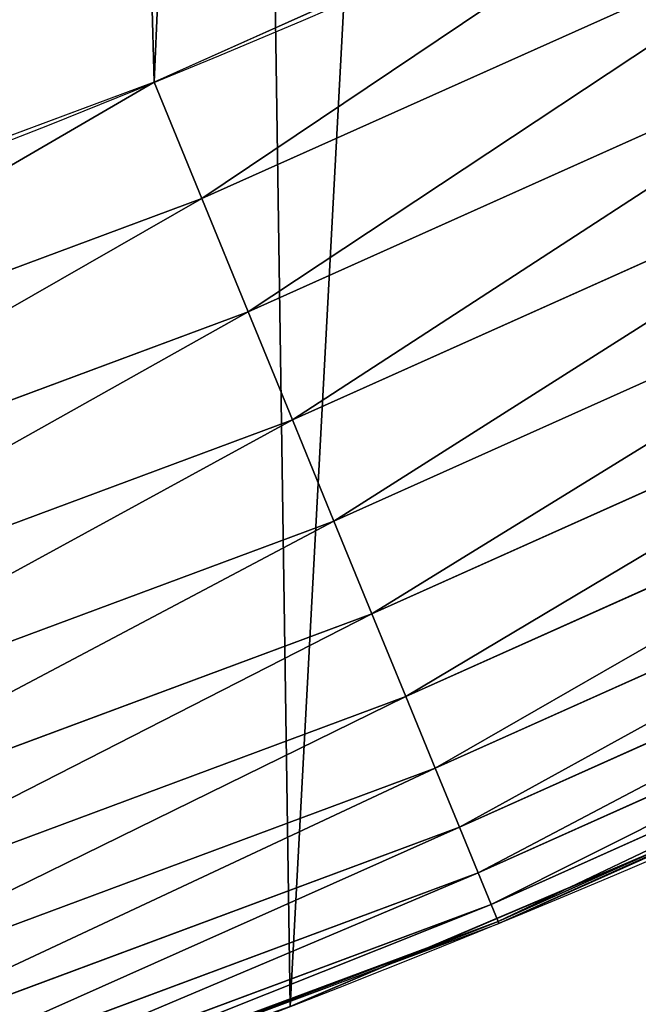
# Model space of a CAD drawing. Extents: x 2187 to 3984, y -10 to 639.
# Drawn here: x 3832 to 3844, y 16 to 34 of the extents above; entities that cross this region are included whole.
import ezdxf

# ---------------------------------------------------------------- set-up
doc = ezdxf.new("R2010")
doc.units = 0
doc.header["$LTSCALE"] = 25.4
doc.layers.get('0').update_dxf_attribs({"color": 13, "linetype": 'CONTINUOUS'})

msp = doc.modelspace()

# ---------------------------------------------------------------- linework, layer by layer
at = {"color": 0}
for p, q in [((3848.708851153624, 36.75954647819496, 459.6180095148613), (3835.88112161653, 31.00901352285606, 459.6180095148613)), ((3848.708851153624, 36.75954647819496, 459.6180095148613), (3835.88112161653, 31.00901352285606, 459.6180095148613)), ((3836.767419857319, 28.84489507325394, 458.9347795960336), (3849.734791880475, 34.65802825069287, 458.9347795960336)), ((3836.767419857319, 28.84489507325394, 458.9347795960336), (3849.734791880475, 34.65802825069287, 458.9347795960336)), ((3835.88112161653, 31.00901352285606, 459.6180095148613), (3834.969165433403, 33.23578224505522, 459.9999999999999)), ((3835.88112161653, 31.00901352285606, 459.6180095148613), (3834.969165433403, 33.23578224505522, 459.9999999999999)), ((3837.613812806818, 26.77821535606044, 457.9612932452021), (3850.714539958318, 32.65113020087058, 457.9612932452021)), ((3837.613812806818, 26.77821535606044, 457.9612932452021), (3850.714539958318, 32.65113020087058, 457.9612932452021)), ((3835.88112161653, 31.00901352285606, 459.6180095148613), (3822.704754383029, 26.10976655264456, 459.6180095148613)), ((3835.88112161653, 31.00901352285606, 459.6180095148613), (3822.704754383029, 26.10976655264456, 459.6180095148613)), ((3836.767419857319, 28.84489507325394, 458.9347795960336), (3835.88112161653, 31.00901352285606, 459.6180095148613)), ((3836.767419857319, 28.84489507325394, 458.9347795960336), (3835.88112161653, 31.00901352285606, 459.6180095148613)), ((3838.406694598338, 24.84219649196406, 456.7131993704971), (3851.632345821022, 30.77111345204947, 456.7131993704971)), ((3838.406694598338, 24.84219649196406, 456.7131993704971), (3851.632345821022, 30.77111345204947, 456.7131993704971)), ((3839.133319563385, 23.06796021298926, 455.2105612284469), (3852.473455630879, 29.04819949563123, 455.2105612284469)), ((3839.133319563385, 23.06796021298926, 455.2105612284469), (3852.473455630879, 29.04819949563123, 455.2105612284469)), ((3823.447614872622, 23.89231496838362, 458.9347795960336), (3836.767419857319, 28.84489507325394, 458.9347795960336)), ((3823.447614872622, 23.89231496838362, 458.9347795960336), (3836.767419857319, 28.84489507325394, 458.9347795960336)), ((3837.613812806818, 26.77821535606044, 457.9612932452021), (3836.767419857319, 28.84489507325394, 458.9347795960336)), ((3837.613812806818, 26.77821535606044, 457.9612932452021), (3836.767419857319, 28.84489507325394, 458.9347795960336)), ((3839.782007119777, 21.48402757698679, 453.4775339047579), (3853.224348448305, 27.51008437706899, 453.4775339047579)), ((3839.782007119777, 21.48402757698679, 453.4775339047579), (3853.224348448305, 27.51008437706899, 453.4775339047579)), ((3824.157028309225, 21.77470342365086, 457.9612932452021), (3837.613812806818, 26.77821535606044, 457.9612932452021)), ((3824.157028309225, 21.77470342365086, 457.9612932452021), (3837.613812806818, 26.77821535606044, 457.9612932452021)), ((3838.406694598338, 24.84219649196406, 456.7131993704971), (3837.613812806818, 26.77821535606044, 457.9612932452021)), ((3838.406694598338, 24.84219649196406, 456.7131993704971), (3837.613812806818, 26.77821535606044, 457.9612932452021)), ((3840.342329538386, 20.11586048826599, 451.5419760184574), (3853.872953582516, 26.18149347866202, 451.5419760184574)), ((3840.342329538386, 20.11586048826599, 451.5419760184574), (3853.872953582516, 26.18149347866202, 451.5419760184574)), ((3840.805279570121, 18.98545239445648, 449.4350018913004), (3854.408844629338, 25.08378405610515, 449.4350018913004)), ((3840.805279570121, 18.98545239445648, 449.4350018913004), (3854.408844629338, 25.08378405610515, 449.4350018913004)), ((3824.821590788006, 19.79097277427875, 456.7131993704971), (3838.406694598338, 24.84219649196406, 456.7131993704971)), ((3824.821590788006, 19.79097277427875, 456.7131993704971), (3838.406694598338, 24.84219649196406, 456.7131993704971)), ((3839.133319563385, 23.06796021298926, 455.2105612284469), (3838.406694598338, 24.84219649196406, 456.7131993704971)), ((3839.133319563385, 23.06796021298926, 455.2105612284469), (3838.406694598338, 24.84219649196406, 456.7131993704971)), ((3841.163415238508, 18.11097473925148, 447.1904813813707), (3854.823407076861, 24.23460191808769, 447.1904813813707)), ((3841.163415238508, 18.11097473925148, 447.1904813813707), (3854.823407076861, 24.23460191808769, 447.1904813813707)), ((3841.410979470357, 17.50648485429797, 444.8444954211096), (3855.109976784752, 23.64759776782861, 444.8444954211096)), ((3841.410979470357, 17.50648485429797, 444.8444954211096), (3855.109976784752, 23.64759776782861, 444.8444954211096)), ((3841.543992641386, 17.18169998593721, 442.4347560120629), (3855.263947111086, 23.33220776641535, 442.4347560120629)), ((3841.543992641386, 17.18169998593721, 442.4347560120629), (3855.263947111086, 23.33220776641535, 442.4347560120629)), ((3825.430619388587, 17.97301172487919, 455.2105612284469), (3839.133319563385, 23.06796021298926, 455.2105612284469)), ((3825.430619388587, 17.97301172487919, 455.2105612284469), (3839.133319563385, 23.06796021298926, 455.2105612284469)), ((3839.782007119777, 21.48402757698679, 453.4775339047579), (3839.133319563385, 23.06796021298926, 455.2105612284469)), ((3839.782007119777, 21.48402757698679, 453.4775339047579), (3839.133319563385, 23.06796021298926, 455.2105612284469)), ((3825.974323904245, 16.35004421415567, 453.4775339047579), (3839.782007119777, 21.48402757698679, 453.4775339047579)), ((3825.974323904245, 16.35004421415567, 453.4775339047579), (3839.782007119777, 21.48402757698679, 453.4775339047579)), ((3840.342329538386, 20.11586048826599, 451.5419760184574), (3839.782007119777, 21.48402757698679, 453.4775339047579)), ((3840.342329538386, 20.11586048826599, 451.5419760184574), (3839.782007119777, 21.48402757698679, 453.4775339047579)), ((3826.443964220632, 14.94815963663889, 451.5419760184574), (3840.342329538386, 20.11586048826599, 451.5419760184574)), ((3826.443964220632, 14.94815963663889, 451.5419760184574), (3840.342329538386, 20.11586048826599, 451.5419760184574)), ((3840.805279570121, 18.98545239445648, 449.4350018913004), (3840.342329538386, 20.11586048826599, 451.5419760184574)), ((3840.805279570121, 18.98545239445648, 449.4350018913004), (3840.342329538386, 20.11586048826599, 451.5419760184574)), ((3839.385908138482, 16.33335088640909, 440), (3846.595551606407, 19.39908271969841, 440)), ((3841.560316549153, 17.14184108930011, 440), (3846.595551606407, 19.39908271969841, 440)), ((3826.831990814168, 13.78989345257727, 449.4350018913004), (3840.805279570121, 18.98545239445648, 449.4350018913004)), ((3826.831990814168, 13.78989345257727, 449.4350018913004), (3840.805279570121, 18.98545239445648, 449.4350018913004)), ((3841.163415238508, 18.11097473925148, 447.1904813813707), (3840.805279570121, 18.98545239445648, 449.4350018913004)), ((3841.163415238508, 18.11097473925148, 447.1904813813707), (3840.805279570121, 18.98545239445648, 449.4350018913004)), ((3827.132166111508, 12.89386492775671, 447.1904813813707), (3841.163415238508, 18.11097473925148, 447.1904813813707)), ((3827.132166111508, 12.89386492775671, 447.1904813813707), (3841.163415238508, 18.11097473925148, 447.1904813813707)), ((3841.410979470357, 17.50648485429797, 444.8444954211096), (3841.163415238508, 18.11097473925148, 447.1904813813707)), ((3841.410979470357, 17.50648485429797, 444.8444954211096), (3841.163415238508, 18.11097473925148, 447.1904813813707)), ((3827.33966475927, 12.27447782660044, 444.8444954211096), (3841.410979470357, 17.50648485429797, 444.8444954211096)), ((3827.33966475927, 12.27447782660044, 444.8444954211096), (3841.410979470357, 17.50648485429797, 444.8444954211096)), ((3841.543992641386, 17.18169998593721, 442.4347560120629), (3841.410979470357, 17.50648485429797, 444.8444954211096)), ((3841.543992641386, 17.18169998593721, 442.4347560120629), (3841.410979470357, 17.50648485429797, 444.8444954211096)), ((3827.451151192171, 11.94168886995929, 442.4347560120629), (3841.543992641386, 17.18169998593721, 442.4347560120629)), ((3827.451151192171, 11.94168886995929, 442.4347560120629), (3841.543992641386, 17.18169998593721, 442.4347560120629)), ((3839.385908138482, 16.33335088640909, 440), (3841.560316549153, 17.14184108930011, 440)), ((3841.560316549153, 17.14184108930011, 440), (3841.543992641386, 17.18169998593721, 442.4347560120629)), ((3841.560316549153, 17.14184108930011, 440), (3841.543992641386, 17.18169998593721, 442.4347560120629)), ((3832.796206754237, 13.88316306382834, 440), (3839.385908138482, 16.33335088640909, 440)), ((3837.565118158815, 15.55910264136966, 440), (3839.385908138482, 16.33335088640909, 440))]:
    msp.add_line(p, q, dxfattribs=at)
at = {"color": 32}
msp.add_arc((3754.464681371949, 229.8075807831887), 229.8001152746743, 239.771179569038, 59.77117956903879, dxfattribs=at)
msp.add_arc((3754.464681371949, 229.8075807831887), 229.8001152746743, 239.771179569038, 59.77117956903879, dxfattribs=at)
msp.add_arc((3754.464681371949, 229.8075807831887), 229.8001152746743, 239.771179569038, 59.77117956903879, dxfattribs=at)
msp.add_arc((3754.464681371949, 229.8075807831887), 229.8001152746743, 239.771179569038, 59.77117956903879, dxfattribs=at)
msp.add_arc((3754.464681371949, 229.8075807831887), 229.8001152746743, 239.771179569038, 59.77117956903879, dxfattribs=at)
msp.add_arc((3754.464681371949, 229.8075807831887), 229.8001152746743, 239.771179569038, 59.77117956903879, dxfattribs=at)
msp.add_arc((3754.464681371949, 229.8075807831887), 229.8001152746743, 239.771179569038, 59.77117956903879, dxfattribs=at)
msp.add_arc((3754.464681371949, 229.8075807831887), 229.8001152746743, 239.771179569038, 59.77117956903879, dxfattribs=at)
msp.add_arc((3754.464681371949, 229.8075807831887), 229.8001152746743, 239.771179569038, 59.77117956903879, dxfattribs=at)
msp.add_arc((3754.464681371949, 229.8075807831887), 229.8001152746743, 239.771179569038, 59.77117956903879, dxfattribs=at)
msp.add_arc((3754.464681371949, 229.8075807831887), 229.8001152746743, 239.771179569038, 59.77117956903879, dxfattribs=at)
msp.add_arc((3754.464681371949, 229.8075807831887), 229.8001152746743, 239.771179569038, 59.77117956903879, dxfattribs=at)
msp.add_arc((3754.464681371949, 229.8075807831887), 229.8001152746743, 239.771179569038, 59.77117956903879, dxfattribs=at)
msp.add_arc((3754.464681371949, 229.8075807831887), 229.8001152746743, 239.771179569038, 59.77117956903879, dxfattribs=at)
msp.add_arc((3754.464681371949, 229.8075807831887), 229.8001152746743, 239.771179569038, 59.77117956903879, dxfattribs=at)
msp.add_arc((3754.464681371949, 229.8075807831887), 229.8001152746743, 239.771179569038, 59.77117956903879, dxfattribs=at)
msp.add_arc((3754.464681371949, 229.8075807831887), 229.8001152746743, 239.771179569038, 59.77117956903879, dxfattribs=at)
msp.add_arc((3754.464681371949, 229.8075807831887), 229.8001152746743, 239.771179569038, 59.77117956903879, dxfattribs=at)
msp.add_arc((3754.464681371949, 229.8075807831887), 229.8001152746743, 239.771179569038, 59.77117956903879, dxfattribs=at)
msp.add_arc((3754.464681371949, 229.8075807831887), 229.8001152746743, 239.771179569038, 59.77117956903879, dxfattribs=at)
msp.add_arc((3754.464681371949, 229.8075807831887), 229.8001152746743, 239.771179569038, 59.77117956903879, dxfattribs=at)
msp.add_arc((3754.464681371949, 229.8075807831887), 229.8001152746743, 239.771179569038, 59.77117956903879, dxfattribs=at)
msp.add_arc((3754.464681371949, 229.8075807831887), 229.8001152746743, 239.771179569038, 59.77117956903879, dxfattribs=at)
msp.add_arc((3754.464681371949, 229.8075807831887), 229.8001152746743, 239.771179569038, 59.77117956903879, dxfattribs=at)
msp.add_arc((3754.464681371949, 229.8075807831887), 229.8001152746743, 239.771179569038, 59.77117956903879, dxfattribs=at)
msp.add_arc((3754.464681371949, 229.8075807831887), 229.8001152746743, 239.771179569038, 59.77117956903879, dxfattribs=at)
msp.add_arc((3754.464681371949, 229.8075807831887), 229.8001152746743, 239.771179569038, 59.77117956903879, dxfattribs=at)
msp.add_arc((3754.464681371949, 229.8075807831887), 229.8001152746743, 239.771179569038, 59.77117956903879, dxfattribs=at)
msp.add_arc((3754.464681371949, 229.8075807831887), 229.8001152746743, 239.771179569038, 59.77117956903879, dxfattribs=at)
msp.add_arc((3754.464681371949, 229.8075807831887), 229.8001152746743, 239.771179569038, 59.77117956903879, dxfattribs=at)
msp.add_arc((3754.464681371949, 229.8075807831887), 229.8001152746743, 239.771179569038, 59.77117956903879, dxfattribs=at)
msp.add_arc((3754.464681371949, 229.8075807831887), 229.8001152746743, 239.771179569038, 59.77117956903879, dxfattribs=at)
msp.add_arc((3754.464681371949, 229.8075807831887), 229.8001152746743, 239.771179569038, 59.77117956903879, dxfattribs=at)
msp.add_arc((3754.464681371949, 229.8075807831887), 229.8001152746743, 239.771179569038, 59.77117956903879, dxfattribs=at)
msp.add_arc((3754.464681371949, 229.8075807831887), 229.8001152746743, 239.771179569038, 59.77117956903879, dxfattribs=at)
msp.add_arc((3754.464681371949, 229.8075807831887), 229.8001152746743, 239.771179569038, 59.77117956903879, dxfattribs=at)
msp.add_arc((3754.464681371949, 229.8075807831887), 229.8001152746743, 239.771179569038, 59.77117956903879, dxfattribs=at)
msp.add_arc((3754.464681371949, 229.8075807831887), 229.8001152746743, 239.771179569038, 59.77117956903879, dxfattribs=at)
msp.add_arc((3754.464681371949, 229.8075807831887), 229.8001152746743, 239.771179569038, 59.77117956903879, dxfattribs=at)
msp.add_arc((3754.464681371949, 229.8075807831887), 229.8001152746743, 239.771179569038, 59.77117956903879, dxfattribs=at)
msp.add_arc((3754.464681371949, 229.8075807831887), 229.8001152746743, 239.771179569038, 59.77117956903879, dxfattribs=at)
msp.add_arc((3754.464681371949, 229.8075807831887), 229.8001152746743, 239.771179569038, 59.77117956903879, dxfattribs=at)
msp.add_arc((3754.464681371949, 229.8075807831887), 229.8001152746743, 239.771179569038, 59.77117956903879, dxfattribs=at)
msp.add_arc((3754.464681371949, 229.8075807831887), 229.8001152746743, 239.771179569038, 59.77117956903879, dxfattribs=at)
msp.add_arc((3754.464681371949, 229.8075807831887), 229.8001152746743, 239.771179569038, 59.77117956903879, dxfattribs=at)
msp.add_arc((3754.464681371949, 229.8075807831887), 229.8001152746743, 239.771179569038, 59.77117956903879, dxfattribs=at)
msp.add_arc((3754.464681371949, 229.8075807831887), 229.8001152746743, 239.771179569038, 59.77117956903879, dxfattribs=at)
msp.add_arc((3754.464681371949, 229.8075807831887), 229.8001152746743, 239.771179569038, 59.77117956903879, dxfattribs=at)
msp.add_arc((3754.464681371949, 229.8075807831887), 229.8001152746743, 239.771179569038, 59.77117956903879, dxfattribs=at)
at = {"color": 0}
for centre, radius, start, end in [((3754.464681371949, 229.8075807831887), 229.8001152746743, 239.771179569038, 59.77117956903879), ((3754.464681371949, 229.8075807831887, 459.9999999999999), 212.4180875879361, 239.7711795690379, 59.771179569039)]:
    msp.add_arc(centre, radius, start, end, dxfattribs=at)
at = {"color": 9}
msp.add_arc((3754.464681371949, 229.8075807831887, 459.9999999999999), 212.4180875879361, 239.7711795690379, 59.771179569039, dxfattribs=at)
msp.add_arc((3754.464681371949, 229.8075807831887, 459.9999999999999), 212.4180875879361, 239.7711795690379, 59.771179569039, dxfattribs=at)
msp.add_arc((3754.464681371949, 229.8075807831887, 459.9999999999999), 212.4180875879361, 239.7711795690379, 59.771179569039, dxfattribs=at)
msp.add_arc((3754.464681371949, 229.8075807831887, 459.9999999999999), 212.4180875879361, 239.7711795690379, 59.771179569039, dxfattribs=at)
msp.add_arc((3754.464681371949, 229.8075807831887, 459.9999999999999), 212.4180875879361, 239.7711795690379, 59.771179569039, dxfattribs=at)
msp.add_arc((3754.464681371949, 229.8075807831887, 459.9999999999999), 212.4180875879361, 239.7711795690379, 59.771179569039, dxfattribs=at)
msp.add_arc((3754.464681371949, 229.8075807831887, 459.9999999999999), 212.4180875879361, 239.7711795690379, 59.771179569039, dxfattribs=at)
msp.add_arc((3754.464681371949, 229.8075807831887, 459.9999999999999), 212.4180875879361, 239.7711795690379, 59.771179569039, dxfattribs=at)
msp.add_arc((3754.464681371949, 229.8075807831887, 459.9999999999999), 212.4180875879361, 239.7711795690379, 59.771179569039, dxfattribs=at)
msp.add_arc((3754.464681371949, 229.8075807831887, 459.9999999999999), 212.4180875879361, 239.7711795690379, 59.771179569039, dxfattribs=at)
msp.add_arc((3754.464681371949, 229.8075807831887, 459.9999999999999), 212.4180875879361, 239.7711795690379, 59.771179569039, dxfattribs=at)
msp.add_arc((3754.464681371949, 229.8075807831887, 459.9999999999999), 212.4180875879361, 239.7711795690379, 59.771179569039, dxfattribs=at)
msp.add_arc((3754.464681371949, 229.8075807831887, 459.9999999999999), 212.4180875879361, 239.7711795690379, 59.771179569039, dxfattribs=at)
msp.add_arc((3754.464681371949, 229.8075807831887, 459.9999999999999), 212.4180875879361, 239.7711795690379, 59.771179569039, dxfattribs=at)
msp.add_arc((3754.464681371949, 229.8075807831887, 459.9999999999999), 212.4180875879361, 239.7711795690379, 59.771179569039, dxfattribs=at)
msp.add_arc((3754.464681371949, 229.8075807831887, 459.9999999999999), 212.4180875879361, 239.7711795690379, 59.771179569039, dxfattribs=at)
msp.add_arc((3754.464681371949, 229.8075807831887, 459.9999999999999), 212.4180875879361, 239.7711795690379, 59.771179569039, dxfattribs=at)
msp.add_arc((3754.464681371949, 229.8075807831887, 459.9999999999999), 212.4180875879361, 239.7711795690379, 59.771179569039, dxfattribs=at)
msp.add_arc((3754.464681371949, 229.8075807831887, 459.9999999999999), 212.4180875879361, 239.7711795690379, 59.771179569039, dxfattribs=at)
msp.add_arc((3754.464681371949, 229.8075807831887, 459.9999999999999), 212.4180875879361, 239.7711795690379, 59.771179569039, dxfattribs=at)
msp.add_arc((3754.464681371949, 229.8075807831887, 459.9999999999999), 212.4180875879361, 239.7711795690379, 59.771179569039, dxfattribs=at)
msp.add_arc((3754.464681371949, 229.8075807831887, 459.9999999999999), 212.4180875879361, 239.7711795690379, 59.771179569039, dxfattribs=at)
msp.add_arc((3754.464681371949, 229.8075807831887, 459.9999999999999), 212.4180875879361, 239.7711795690379, 59.771179569039, dxfattribs=at)
msp.add_arc((3754.464681371949, 229.8075807831887, 459.9999999999999), 212.4180875879361, 239.7711795690379, 59.771179569039, dxfattribs=at)
msp.add_arc((3754.464681371949, 229.8075807831887, 459.9999999999999), 212.4180875879361, 239.7711795690379, 59.771179569039, dxfattribs=at)
msp.add_arc((3754.464681371949, 229.8075807831887, 459.9999999999999), 212.4180875879361, 239.7711795690379, 59.771179569039, dxfattribs=at)
msp.add_arc((3754.464681371949, 229.8075807831887, 459.9999999999999), 212.4180875879361, 239.7711795690379, 59.771179569039, dxfattribs=at)
msp.add_arc((3754.464681371949, 229.8075807831887, 459.9999999999999), 212.4180875879361, 239.7711795690379, 59.771179569039, dxfattribs=at)
msp.add_arc((3754.464681371949, 229.8075807831887, 459.9999999999999), 212.4180875879361, 239.7711795690379, 59.771179569039, dxfattribs=at)
msp.add_arc((3754.464681371949, 229.8075807831887, 459.9999999999999), 212.4180875879361, 239.7711795690379, 59.771179569039, dxfattribs=at)
msp.add_arc((3754.464681371949, 229.8075807831887, 459.9999999999999), 212.4180875879361, 239.7711795690379, 59.771179569039, dxfattribs=at)
msp.add_arc((3754.464681371949, 229.8075807831887, 459.9999999999999), 212.4180875879361, 239.7711795690379, 59.771179569039, dxfattribs=at)
msp.add_arc((3754.464681371949, 229.8075807831887, 459.9999999999999), 212.4180875879361, 239.7711795690379, 59.771179569039, dxfattribs=at)
msp.add_arc((3754.464681371949, 229.8075807831887, 459.9999999999999), 212.4180875879361, 239.7711795690379, 59.771179569039, dxfattribs=at)
msp.add_arc((3754.464681371949, 229.8075807831887, 459.9999999999999), 212.4180875879361, 239.7711795690379, 59.771179569039, dxfattribs=at)
msp.add_arc((3754.464681371949, 229.8075807831887, 459.9999999999999), 212.4180875879361, 239.7711795690379, 59.771179569039, dxfattribs=at)
msp.add_arc((3754.464681371949, 229.8075807831887, 459.9999999999999), 212.4180875879361, 239.7711795690379, 59.771179569039, dxfattribs=at)
msp.add_arc((3754.464681371949, 229.8075807831887, 459.9999999999999), 212.4180875879361, 239.7711795690379, 59.771179569039, dxfattribs=at)
msp.add_arc((3754.464681371949, 229.8075807831887, 459.9999999999999), 212.4180875879361, 239.7711795690379, 59.771179569039, dxfattribs=at)
msp.add_arc((3754.464681371949, 229.8075807831887, 459.9999999999999), 212.4180875879361, 239.7711795690379, 59.771179569039, dxfattribs=at)
msp.add_arc((3754.464681371949, 229.8075807831887, 459.9999999999999), 212.4180875879361, 239.7711795690379, 59.771179569039, dxfattribs=at)
msp.add_arc((3754.464681371949, 229.8075807831887, 459.9999999999999), 212.4180875879361, 239.7711795690379, 59.771179569039, dxfattribs=at)
msp.add_arc((3754.464681371949, 229.8075807831887, 459.9999999999999), 212.4180875879361, 239.7711795690379, 59.771179569039, dxfattribs=at)
msp.add_arc((3754.464681371949, 229.8075807831887, 459.9999999999999), 212.4180875879361, 239.7711795690379, 59.771179569039, dxfattribs=at)
msp.add_arc((3754.464681371949, 229.8075807831887, 459.9999999999999), 212.4180875879361, 239.7711795690379, 59.771179569039, dxfattribs=at)
msp.add_arc((3754.464681371949, 229.8075807831887, 459.9999999999999), 212.4180875879361, 239.7711795690379, 59.771179569039, dxfattribs=at)
msp.add_arc((3754.464681371949, 229.8075807831887, 459.9999999999999), 212.4180875879361, 239.7711795690379, 59.771179569039, dxfattribs=at)
msp.add_arc((3754.464681371949, 229.8075807831887, 459.9999999999999), 212.4180875879361, 239.7711795690379, 59.771179569039, dxfattribs=at)

# ---------------------------------------------------------------- meshes
at = {"color": 0}
mesh = msp.add_polyface(dxfattribs=at)
corners = [(2200.848845892908, 252.1760497435496), (2200.219280990652, 222.7222151098075), (2200.061799867634, 237.4592268871993), (2201.320642138247, 208.0255719538462), (2202.577184925538, 266.812209096993), (2203.361357581227, 193.429689078464), (2205.239714849708, 281.3075618292995), (2206.3330415821, 178.9945440972019), (2208.825494758852, 295.6025434268493), (2210.223482853884, 164.7794541171179), (2213.319789914173, 309.6384127439935), (2215.016694738898, 150.8428319920668), (2218.704132292855, 323.3574933830238), (2220.692980901363, 137.2419462917564), (2224.956396477128, 336.7034106988604), (2227.229016263879, 124.0326859729102), (2232.050890572351, 349.6213234545629), (2234.597942855166, 111.2693307195562), (2239.958461780524, 362.0581491757342), (2242.769480175229, 99.00432789616116), (2248.646616195381, 373.9627822777953), (2251.710049624435, 87.2880770301613), (2258.07965232683, 385.2863040697941), (2261.382912485166, 76.16872270949294), (2268.218807806028, 395.982183771799), (2271.748320889109, 65.69195674615378), (2279.022418668266, 406.0064697198561), (2282.763681149757, 55.90083041874637), (2290.446090559146, 415.3179699728017), (2294.38372878901, 46.83557756554031), (2302.442881160499, 423.8784215787867), (2306.560714538628, 38.53344925499977), (2314.963493086438, 431.65264780595), (2319.244600552212, 31.02856071315378), (2318.085321403912, 433.6328301103885), (2320.194685661134, 434.8317445993059), (2332.383266021444, 24.35175113681422), (2349.789913537813, 451.3325429351501), (2345.922721351677, 18.5304569687016), (2359.807330016756, 13.58859915521618), (2379.46162781114, 467.0434334784576), (2373.980037181436, 9.546484850138754), (2388.382604151943, 6.420723968180041), (2409.466653448354, 482.1079993896208), (2402.955847691252, 4.22416093127752), (2417.639883215711, 2.965821888110991), (2439.790913962244, 496.5191733135868), (2432.374370873631, 2.650877623721419), (2447.098763494691, 3.280622311646973), (2470.420183100514, 510.2701944260884), (2461.752555391239, 4.852468195884952), (2476.275530989141, 7.359956224536898), (2501.340091519836, 523.3546116054036), (2490.608012266497, 10.79278259143925), (2504.691103983433, 15.13684107671101), (2532.53613352704, 535.766286458809), (2518.46693569527, 20.37428101223842), (2531.878899554596, 26.4835806338992), (2544.871882925056, 33.43963551910769), (2563.993673884272, 547.4993962023393), (2547.210451679393, 34.78592925938377), (2550.28039250249, 36.5416265400813), (2551.986041964599, 37.5104773875526), (2675.245230104387, 97.46914327176012), (2595.697954675026, 558.5484363924489), (2627.634102227499, 568.9082235084165), (2659.787134092496, 578.573897384039), (2692.141966072209, 587.5409234878052), (2810.4196389497, 142.9810795272781), (2724.683419296821, 595.8050950501631), (2757.396227345435, 603.362535037091), (2790.265043408169, 610.2096979689437), (2823.27444748591, 616.3433715838039), (2950.336514895362, 170.4516870643094), (2856.408953624425, 621.7606783444509), (2889.653017179345, 626.4590767883252), (2922.991042108844, 630.4363627198077), (2956.40738829028, 633.6906702443387), (3092.642016370937, 179.4244627012097), (2989.88637885752, 636.2204726437378), (3023.412307555628, 638.0245830924384), (3056.969446109194, 639.1021552143136), (3090.542051601115, 639.4526834797172), (3124.114373858166, 639.0760034426278), (3234.901256791653, 169.745879759098), (3157.670662839972, 637.9722918178511), (3191.195176028003, 636.142066398041), (3224.672185810924, 633.5861858108692), (3258.085986863042, 630.3058491161371), (3374.680141112196, 141.5815414755305), (3291.420903512267, 626.3025952432941), (3324.661297094159, 621.5783022694629), (3357.791573288574, 616.13518653833), (3390.796189435639, 609.9758016204318), (3509.627121243381, 95.39962183287953), (3423.659661827275, 603.1030371151119), (3456.366572971289, 595.5201172949786), (3488.901578824266, 587.2305995932036), (3521.249415990028, 578.2383729346423), (3632.56639787139, 34.8405840449465), (3553.394908880267, 568.5476559113669), (3585.322976834003, 558.1629948035938), (3617.01864119246, 547.0892614468299), (3648.467032326194, 535.3316509463087), (3637.371728466466, 32.06907164514431), (3638.770750956428, 31.25530191119408), (3651.729744729603, 24.25071329064602), (3679.653396610861, 522.8956792397961), (3665.110898394016, 18.09080193043465), (3678.85922591901, 12.80088022763591), (3692.918232477782, 8.402685605211238), (3710.563103348842, 509.7871805098184), (3707.230146596731, 4.914291188273611), (3721.736157550847, 2.350031537741208), (3741.181651632936, 496.0123044466752), (3736.376657029589, 0.7204437465497504), (3751.091484080225, 0.03222414047833109), (3771.494677149392, 481.5775133633325), (3765.82017232208, 0.2882007615113279), (3780.502198415877, 1.487321746806162), (3801.487958916669, 466.4895791637558), (3795.077230767109, 3.6246596510235), (3809.485377441512, 6.691431694257269), (3831.145117568284, 450.7568047390723), (3823.667432273864, 10.67503585236131), (3837.565118158815, 15.55910264136966), (3860.092639962409, 434.5832602907832), (3851.121326524024, 21.32356238321706), (3864.280352001516, 27.94472767635189), (3870.158611787467, 428.3598596551847), (3876.988121333002, 35.39539073234871), (3882.642194384294, 420.5393771314217), (3889.192415568493, 43.64493517854859), (3894.599068086164, 411.9351367446214), (3900.843084645164, 52.65946186730012), (3905.980099534291, 402.5824951641378), (3911.892253464715, 62.40192817482941), (3916.738521629235, 392.5198844003595), (3922.29451862243, 72.83230021732624), (3926.830125706932, 381.7886538793388), (3932.007134979493, 83.90771735876037), (3936.213443201586, 370.4329005291281), (3940.990191311946, 95.5826683344282), (3944.849916048893, 358.4992875760447), (3949.20677431446, 107.8091782665013), (3952.704055129409, 346.0368527954653), (3956.623120285026, 120.5370058030906), (3959.743586100944, 333.0968070050864), (3963.208753867249, 133.7138495707381), (3965.939582020759, 319.7323236286921), (3968.936613280125, 147.2855630919782), (3971.266582212584, 305.9983201951492), (3973.783161520706, 161.1963772848288), (3975.702696889993, 291.9512326704998), (3977.728483082687, 175.3891296299114), (3979.229697106232, 277.648783550474), (3980.756365793506, 189.8054990635038), (3981.833089660877, 263.1497446663715), (3982.854367433621, 204.3862456313018), (3983.50217665549, 248.5136956790015), (3984.013866864275, 219.0714539180984), (3984.230099453595, 233.8007792530756)]
mesh.append_faces([[corners[k] for k in face] for face in [(0, 1, 2), (160, 159, 161)]], dxfattribs={"vtx0": -1, "color": 0})
mesh.append_faces([[corners[k] for k in face] for face in [(1, 0, 3), (3, 4, 5), (5, 6, 7), (7, 8, 9), (9, 10, 11), (11, 12, 13), (13, 14, 15), (15, 16, 17), (17, 18, 19), (19, 20, 21), (21, 22, 23), (23, 24, 25), (25, 26, 27), (27, 28, 29), (29, 30, 31), (31, 32, 33), (33, 35, 36), (36, 37, 38), (38, 37, 39), (39, 40, 41), (41, 40, 42), (42, 43, 44), (44, 43, 45), (45, 46, 47), (47, 46, 48), (48, 49, 50), (50, 49, 51), (51, 52, 53), (53, 52, 54), (54, 55, 56), (56, 55, 57), (57, 55, 58), (58, 59, 60), (60, 59, 61), (61, 59, 62), (62, 59, 63), (63, 67, 68), (68, 72, 73), (73, 77, 78), (78, 83, 84), (84, 88, 89), (89, 93, 94), (94, 98, 99), (99, 103, 104), (104, 103, 105), (105, 103, 106), (106, 107, 108), (108, 107, 109), (109, 107, 110), (110, 111, 112), (112, 111, 113), (113, 114, 115), (115, 114, 116), (116, 117, 118), (118, 117, 119), (119, 120, 121), (121, 120, 122), (122, 123, 124), (124, 123, 125), (125, 126, 127), (127, 126, 128), (128, 129, 130), (130, 131, 132), (132, 133, 134), (134, 135, 136), (136, 137, 138), (138, 139, 140), (140, 141, 142), (142, 143, 144), (144, 145, 146), (146, 147, 148), (148, 149, 150), (150, 151, 152), (152, 153, 154), (154, 155, 156), (156, 157, 158), (158, 159, 160)]], dxfattribs={"vtx0": -1, "vtx1": -1, "color": 0})
mesh.append_faces([[corners[k] for k in face] for face in [(3, 0, 4), (5, 4, 6), (7, 6, 8), (9, 8, 10), (11, 10, 12), (13, 12, 14), (15, 14, 16), (17, 16, 18), (19, 18, 20), (21, 20, 22), (23, 22, 24), (25, 24, 26), (27, 26, 28), (29, 28, 30), (31, 30, 32), (33, 32, 34), (33, 34, 35), (36, 35, 37), (39, 37, 40), (42, 40, 43), (45, 43, 46), (48, 46, 49), (51, 49, 52), (54, 52, 55), (58, 55, 59), (63, 59, 64), (63, 64, 65), (63, 65, 66), (63, 66, 67), (68, 67, 69), (68, 69, 70), (68, 70, 71), (68, 71, 72), (73, 72, 74), (73, 74, 75), (73, 75, 76), (73, 76, 77), (78, 77, 79), (78, 79, 80), (78, 80, 81), (78, 81, 82), (78, 82, 83), (84, 83, 85), (84, 85, 86), (84, 86, 87), (84, 87, 88), (89, 88, 90), (89, 90, 91), (89, 91, 92), (89, 92, 93), (94, 93, 95), (94, 95, 96), (94, 96, 97), (94, 97, 98), (99, 98, 100), (99, 100, 101), (99, 101, 102), (99, 102, 103), (106, 103, 107), (110, 107, 111), (113, 111, 114), (116, 114, 117), (119, 117, 120), (122, 120, 123), (125, 123, 126), (128, 126, 129), (130, 129, 131), (132, 131, 133), (134, 133, 135), (136, 135, 137), (138, 137, 139), (140, 139, 141), (142, 141, 143), (144, 143, 145), (146, 145, 147), (148, 147, 149), (150, 149, 151), (152, 151, 153), (154, 153, 155), (156, 155, 157), (158, 157, 159)]], dxfattribs={"vtx0": -1, "vtx2": -1, "color": 0})
mesh = msp.add_polyface(dxfattribs=at)
corners = [(3712.192273604231, 21.63820869392762, 459.9999999999999), (3733.87849483703, 480.2378241957721, 459.9999999999999), (3725.897710418664, 19.3191675508407, 459.9999999999999), (3739.7254753884, 17.9014701079839, 459.9999999999999), (3763.851584777406, 465.9649073872302, 459.9999999999999), (3753.61635590096, 17.39118716345495, 459.9999999999999), (3767.510869073423, 17.79050382717061, 459.9999999999999), (3793.508516630997, 451.0461719237269, 459.9999999999999), (3781.349516467263, 19.09771016385477, 459.9999999999999), (3795.073038869789, 21.3072085153065, 459.9999999999999), (3822.83219906688, 435.4903027157485, 459.9999999999999), (3808.6226700512, 24.40953747036755, 459.9999999999999), (3821.940388410599, 28.39141238017646, 459.9999999999999), (3834.969165433403, 33.23578224505522, 459.9999999999999), (3851.284870838027, 419.5932409465994, 459.9999999999999), (3847.653209896185, 38.92190272953329, 459.9999999999999), (3859.938206773261, 45.42542499273245, 459.9999999999999), (3861.409408112833, 413.3446006725009, 459.9999999999999), (3871.771549821974, 52.71849995389373, 459.9999999999999), (3873.18226352291, 405.9540528532949, 459.9999999999999), (3883.102566850714, 60.76989754637551, 459.9999999999999), (3884.448610542832, 397.8124083680331, 459.9999999999999), (3893.882736704984, 69.5451404496093, 459.9999999999999), (3895.158346422556, 388.9513414184813, 459.9999999999999), (3904.065897042464, 79.00665172629492, 459.9999999999999), (3905.265610428839, 379.4087964536992, 459.9999999999999), (3913.608442007241, 89.11391573258096, 459.9999999999999), (3914.727121705519, 369.225636116214, 459.9999999999999), (3922.469508956792, 99.82365161229855, 459.9999999999999), (3923.502364608768, 358.4454662619496, 459.9999999999999), (3928.515816640442, 108.1904871670245, 459.9999999999999), (3931.553762201249, 347.1144492332128, 459.9999999999999), (3930.61115344205, 111.089998632223, 459.9999999999999), (3937.998511691412, 122.8647125647667, 459.9999999999999), (3938.846837162399, 335.2811061844957, 459.9999999999999), (3944.59994990272, 135.0973722771976, 459.9999999999999), (3945.350359425602, 322.996109307421, 459.9999999999999), (3950.387199704071, 147.7355956426229, 459.9999999999999), (3951.036479910077, 310.3120648446487, 459.9999999999999), (3955.335479203362, 160.7252638483369, 459.9999999999999), (3955.880849774966, 297.2832878218384, 459.9999999999999), (3959.423599108091, 174.0107531408813, 459.9999999999999), (3959.862724684765, 283.9655694624354, 459.9999999999999), (3962.634053461211, 187.5351730154709, 459.9999999999999), (3962.965053639828, 270.4159382810241, 459.9999999999999), (3964.953094604297, 201.2406098299003, 459.9999999999999), (3965.174551991277, 256.6924158785014, 459.9999999999999), (3966.370792047146, 215.0683747996345, 459.9999999999999), (3966.481758327961, 242.8537684846633, 459.9999999999999), (3966.881074991685, 228.9592553121938, 459.9999999999999)]
mesh.append_faces([[corners[k] for k in face] for face in [(47, 48, 49)]], dxfattribs={"vtx0": -1, "color": 0})
mesh.append_faces([[corners[k] for k in face] for face in [(0, 1, 2), (2, 1, 3), (3, 4, 5), (5, 4, 6), (6, 7, 8), (8, 7, 9), (9, 10, 11), (11, 10, 12), (12, 10, 13), (13, 14, 15), (15, 14, 16), (16, 17, 18), (18, 19, 20), (20, 21, 22), (22, 23, 24), (24, 25, 26), (26, 27, 28), (28, 29, 30), (30, 31, 32), (32, 31, 33), (33, 34, 35), (35, 36, 37), (37, 38, 39), (39, 40, 41), (41, 42, 43), (43, 44, 45), (45, 46, 47)]], dxfattribs={"vtx0": -1, "vtx1": -1, "color": 0})
mesh.append_faces([[corners[k] for k in face] for face in [(3, 1, 4), (6, 4, 7), (9, 7, 10), (13, 10, 14), (16, 14, 17), (18, 17, 19), (20, 19, 21), (22, 21, 23), (24, 23, 25), (26, 25, 27), (28, 27, 29), (30, 29, 31), (33, 31, 34), (35, 34, 36), (37, 36, 38), (39, 38, 40), (41, 40, 42), (43, 42, 44), (45, 44, 46), (47, 46, 48)]], dxfattribs={"vtx0": -1, "vtx2": -1, "color": 0})
at = {"color": 9}
mesh = msp.add_polyface(dxfattribs=at)
corners = [(3835.88112161653, 31.00901352285606, 459.6180095148613), (3847.653209896185, 38.92190272953329, 459.9999999999999), (3834.969165433403, 33.23578224505522, 459.9999999999999), (3848.708851153624, 36.75954647819496, 459.6180095148613)]
mesh.append_faces([[corners[k] for k in face] for face in [(0, 1, 2), (1, 0, 3)]], dxfattribs={"vtx0": -1, "color": 9})
mesh = msp.add_polyface(dxfattribs=at)
corners = [(3836.767419857319, 28.84489507325394, 458.9347795960336), (3848.708851153624, 36.75954647819496, 459.6180095148613), (3835.88112161653, 31.00901352285606, 459.6180095148613), (3849.734791880475, 34.65802825069287, 458.9347795960336)]
mesh.append_faces([[corners[k] for k in face] for face in [(0, 1, 2), (1, 0, 3)]], dxfattribs={"vtx0": -1, "color": 9})
mesh = msp.add_polyface(dxfattribs=at)
corners = [(3837.613812806818, 26.77821535606044, 457.9612932452021), (3849.734791880475, 34.65802825069287, 458.9347795960336), (3836.767419857319, 28.84489507325394, 458.9347795960336), (3850.714539958318, 32.65113020087058, 457.9612932452021)]
mesh.append_faces([[corners[k] for k in face] for face in [(0, 1, 2), (1, 0, 3)]], dxfattribs={"vtx0": -1, "color": 9})
mesh = msp.add_polyface(dxfattribs=at)
corners = [(3822.704754383029, 26.10976655264456, 459.6180095148613), (3834.969165433403, 33.23578224505522, 459.9999999999999), (3821.940388410599, 28.39141238017646, 459.9999999999999), (3835.88112161653, 31.00901352285606, 459.6180095148613)]
mesh.append_faces([[corners[k] for k in face] for face in [(0, 1, 2), (1, 0, 3)]], dxfattribs={"vtx0": -1, "color": 9})
mesh = msp.add_polyface(dxfattribs=at)
corners = [(3838.406694598338, 24.84219649196406, 456.7131993704971), (3850.714539958318, 32.65113020087058, 457.9612932452021), (3837.613812806818, 26.77821535606044, 457.9612932452021), (3851.632345821022, 30.77111345204947, 456.7131993704971)]
mesh.append_faces([[corners[k] for k in face] for face in [(0, 1, 2), (1, 0, 3)]], dxfattribs={"vtx0": -1, "color": 9})
mesh = msp.add_polyface(dxfattribs=at)
corners = [(3823.447614872622, 23.89231496838362, 458.9347795960336), (3835.88112161653, 31.00901352285606, 459.6180095148613), (3822.704754383029, 26.10976655264456, 459.6180095148613), (3836.767419857319, 28.84489507325394, 458.9347795960336)]
mesh.append_faces([[corners[k] for k in face] for face in [(0, 1, 2), (1, 0, 3)]], dxfattribs={"vtx0": -1, "color": 9})
mesh = msp.add_polyface(dxfattribs=at)
corners = [(3839.133319563385, 23.06796021298926, 455.2105612284469), (3851.632345821022, 30.77111345204947, 456.7131993704971), (3838.406694598338, 24.84219649196406, 456.7131993704971), (3852.473455630879, 29.04819949563123, 455.2105612284469)]
mesh.append_faces([[corners[k] for k in face] for face in [(0, 1, 2), (1, 0, 3)]], dxfattribs={"vtx0": -1, "color": 9})
mesh = msp.add_polyface(dxfattribs=at)
corners = [(3839.782007119777, 21.48402757698679, 453.4775339047579), (3852.473455630879, 29.04819949563123, 455.2105612284469), (3839.133319563385, 23.06796021298926, 455.2105612284469), (3853.224348448305, 27.51008437706899, 453.4775339047579)]
mesh.append_faces([[corners[k] for k in face] for face in [(0, 1, 2), (1, 0, 3)]], dxfattribs={"vtx0": -1, "color": 9})
mesh = msp.add_polyface(dxfattribs=at)
corners = [(3824.157028309225, 21.77470342365086, 457.9612932452021), (3836.767419857319, 28.84489507325394, 458.9347795960336), (3823.447614872622, 23.89231496838362, 458.9347795960336), (3837.613812806818, 26.77821535606044, 457.9612932452021)]
mesh.append_faces([[corners[k] for k in face] for face in [(0, 1, 2), (1, 0, 3)]], dxfattribs={"vtx0": -1, "color": 9})
mesh = msp.add_polyface(dxfattribs=at)
corners = [(3853.224348448305, 27.51008437706899, 453.4775339047579), (3840.342329538386, 20.11586048826599, 451.5419760184574), (3853.872953582516, 26.18149347866202, 451.5419760184574), (3839.782007119777, 21.48402757698679, 453.4775339047579)]
mesh.append_faces([[corners[k] for k in face] for face in [(0, 1, 2), (1, 0, 3)]], dxfattribs={"vtx0": -1, "color": 9})
mesh = msp.add_polyface(dxfattribs=at)
corners = [(3824.821590788006, 19.79097277427875, 456.7131993704971), (3837.613812806818, 26.77821535606044, 457.9612932452021), (3824.157028309225, 21.77470342365086, 457.9612932452021), (3838.406694598338, 24.84219649196406, 456.7131993704971)]
mesh.append_faces([[corners[k] for k in face] for face in [(0, 1, 2), (1, 0, 3)]], dxfattribs={"vtx0": -1, "color": 9})
mesh = msp.add_polyface(dxfattribs=at)
corners = [(3853.872953582516, 26.18149347866202, 451.5419760184574), (3840.805279570121, 18.98545239445648, 449.4350018913004), (3854.408844629338, 25.08378405610515, 449.4350018913004), (3840.342329538386, 20.11586048826599, 451.5419760184574)]
mesh.append_faces([[corners[k] for k in face] for face in [(0, 1, 2), (1, 0, 3)]], dxfattribs={"vtx0": -1, "color": 9})
mesh = msp.add_polyface(dxfattribs=at)
corners = [(3854.408844629338, 25.08378405610515, 449.4350018913004), (3841.163415238508, 18.11097473925148, 447.1904813813707), (3854.823407076861, 24.23460191808769, 447.1904813813707), (3840.805279570121, 18.98545239445648, 449.4350018913004)]
mesh.append_faces([[corners[k] for k in face] for face in [(0, 1, 2), (1, 0, 3)]], dxfattribs={"vtx0": -1, "color": 9})
mesh = msp.add_polyface(dxfattribs=at)
corners = [(3825.430619388587, 17.97301172487919, 455.2105612284469), (3838.406694598338, 24.84219649196406, 456.7131993704971), (3824.821590788006, 19.79097277427875, 456.7131993704971), (3839.133319563385, 23.06796021298926, 455.2105612284469)]
mesh.append_faces([[corners[k] for k in face] for face in [(0, 1, 2), (1, 0, 3)]], dxfattribs={"vtx0": -1, "color": 9})
mesh = msp.add_polyface(dxfattribs=at)
corners = [(3854.823407076861, 24.23460191808769, 447.1904813813707), (3841.410979470357, 17.50648485429797, 444.8444954211096), (3855.109976784752, 23.64759776782861, 444.8444954211096), (3841.163415238508, 18.11097473925148, 447.1904813813707)]
mesh.append_faces([[corners[k] for k in face] for face in [(0, 1, 2), (1, 0, 3)]], dxfattribs={"vtx0": -1, "color": 9})
mesh = msp.add_polyface(dxfattribs=at)
corners = [(3855.109976784752, 23.64759776782861, 444.8444954211096), (3841.543992641386, 17.18169998593721, 442.4347560120629), (3855.263947111086, 23.33220776641535, 442.4347560120629), (3841.410979470357, 17.50648485429797, 444.8444954211096)]
mesh.append_faces([[corners[k] for k in face] for face in [(0, 1, 2), (1, 0, 3)]], dxfattribs={"vtx0": -1, "color": 9})
mesh = msp.add_polyface(dxfattribs=at)
corners = [(3855.263947111086, 23.33220776641535, 442.4347560120629), (3853.023365547465, 22.28060246112704, 440), (3855.282842964682, 23.29350184538522, 440), (3846.595551606407, 19.39908271969841, 440), (3841.560316549153, 17.14184108930011, 440), (3841.543992641386, 17.18169998593721, 442.4347560120629)]
mesh.append_faces([[corners[k] for k in face] for face in [(0, 1, 2), (4, 0, 5)]], dxfattribs={"vtx0": -1, "color": 9})
mesh.append_faces([[corners[k] for k in face] for face in [(1, 0, 3), (3, 0, 4)]], dxfattribs={"vtx0": -1, "vtx1": -1, "color": 9})
mesh = msp.add_polyface(dxfattribs=at)
corners = [(3825.974323904245, 16.35004421415567, 453.4775339047579), (3839.133319563385, 23.06796021298926, 455.2105612284469), (3825.430619388587, 17.97301172487919, 455.2105612284469), (3839.782007119777, 21.48402757698679, 453.4775339047579)]
mesh.append_faces([[corners[k] for k in face] for face in [(0, 1, 2), (1, 0, 3)]], dxfattribs={"vtx0": -1, "color": 9})
mesh = msp.add_polyface(dxfattribs=at)
corners = [(3839.782007119777, 21.48402757698679, 453.4775339047579), (3826.443964220632, 14.94815963663889, 451.5419760184574), (3840.342329538386, 20.11586048826599, 451.5419760184574), (3825.974323904245, 16.35004421415567, 453.4775339047579)]
mesh.append_faces([[corners[k] for k in face] for face in [(0, 1, 2), (1, 0, 3)]], dxfattribs={"vtx0": -1, "color": 9})
at = {"color": 32}
mesh = msp.add_polyface(dxfattribs=at)
corners = [(3851.121326524024, 21.32356238321706, 440), (3837.565118158815, 15.55910264136966), (3851.121326524024, 21.32356238321706), (3837.565118158815, 15.55910264136966, 440), (3846.595551606407, 19.39908271969841, 440), (3839.385908138482, 16.33335088640909, 440)]
mesh.append_faces([[corners[k] for k in face] for face in [(0, 1, 2), (3, 4, 5)]], dxfattribs={"vtx0": -1, "color": 32})
mesh.append_faces([[corners[k] for k in face] for face in [(1, 0, 3)]], dxfattribs={"vtx0": -1, "vtx1": -1, "color": 32})
mesh.append_faces([[corners[k] for k in face] for face in [(3, 0, 4)]], dxfattribs={"vtx0": -1, "vtx2": -1, "color": 32})
at = {"color": 9}
mesh = msp.add_polyface(dxfattribs=at)
corners = [(3840.342329538386, 20.11586048826599, 451.5419760184574), (3826.831990814168, 13.78989345257727, 449.4350018913004), (3840.805279570121, 18.98545239445648, 449.4350018913004), (3826.443964220632, 14.94815963663889, 451.5419760184574)]
mesh.append_faces([[corners[k] for k in face] for face in [(0, 1, 2), (1, 0, 3)]], dxfattribs={"vtx0": -1, "color": 9})
mesh = msp.add_polyface(dxfattribs=at)
corners = [(3840.805279570121, 18.98545239445648, 449.4350018913004), (3827.132166111508, 12.89386492775671, 447.1904813813707), (3841.163415238508, 18.11097473925148, 447.1904813813707), (3826.831990814168, 13.78989345257727, 449.4350018913004)]
mesh.append_faces([[corners[k] for k in face] for face in [(0, 1, 2), (1, 0, 3)]], dxfattribs={"vtx0": -1, "color": 9})
mesh = msp.add_polyface(dxfattribs=at)
corners = [(3841.163415238508, 18.11097473925148, 447.1904813813707), (3827.33966475927, 12.27447782660044, 444.8444954211096), (3841.410979470357, 17.50648485429797, 444.8444954211096), (3827.132166111508, 12.89386492775671, 447.1904813813707)]
mesh.append_faces([[corners[k] for k in face] for face in [(0, 1, 2), (1, 0, 3)]], dxfattribs={"vtx0": -1, "color": 9})
mesh = msp.add_polyface(dxfattribs=at)
corners = [(3841.410979470357, 17.50648485429797, 444.8444954211096), (3827.451151192171, 11.94168886995929, 442.4347560120629), (3841.543992641386, 17.18169998593721, 442.4347560120629), (3827.33966475927, 12.27447782660044, 444.8444954211096)]
mesh.append_faces([[corners[k] for k in face] for face in [(0, 1, 2), (1, 0, 3)]], dxfattribs={"vtx0": -1, "color": 9})
mesh = msp.add_polyface(dxfattribs=at)
corners = [(3841.543992641386, 17.18169998593721, 442.4347560120629), (3839.385908138482, 16.33335088640909, 440), (3841.560316549153, 17.14184108930011, 440), (3832.796206754237, 13.88316306382834, 440), (3827.464833252631, 11.90084767963026, 440), (3827.451151192171, 11.94168886995929, 442.4347560120629)]
mesh.append_faces([[corners[k] for k in face] for face in [(0, 1, 2), (4, 0, 5)]], dxfattribs={"vtx0": -1, "color": 9})
mesh.append_faces([[corners[k] for k in face] for face in [(1, 0, 3), (3, 0, 4)]], dxfattribs={"vtx0": -1, "vtx1": -1, "color": 9})

doc.saveas('drawing.dxf')
